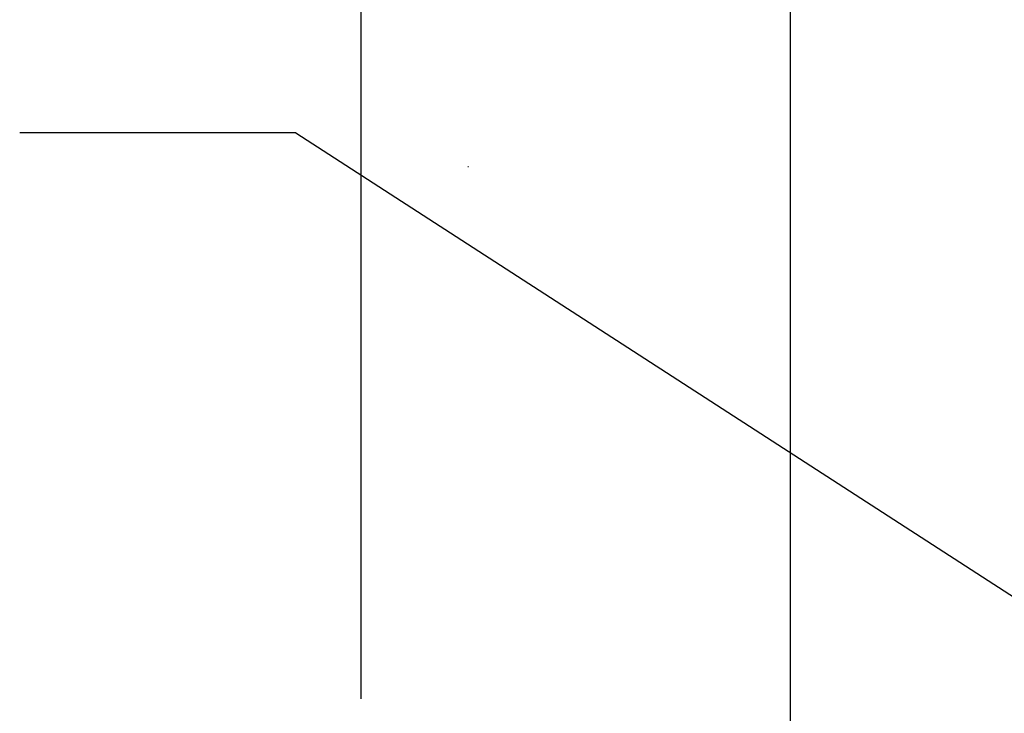
# Paper-space layout 'Sheet1' of a CAD drawing. Units: millimetres. Extents: x 0 to 3564, y 0 to 2520.
# Drawn here: x 1897 to 2102, y 1242 to 1386 of the extents above; entities that cross this region are included whole.
import ezdxf
from ezdxf.enums import TextEntityAlignment as Align
from ezdxf.lldxf.tags import DXFTag

# ---------------------------------------------------------------- set-up
doc = ezdxf.new("R2010")
doc.units = ezdxf.units.MM
doc.header["$LTSCALE"] = 6
for name, color, linetype in [('Default', 7, 'Continuous'), ('TSH-1', 7, 'Continuous'), ('visible', 7, 'Continuous')]:
    doc.layers.add(name, color=color, linetype=linetype)
doc.styles.add('SEACAD_Arial', font='arial.ttf')
tags = doc.linetypes.add('HIDDEN2', pattern=[4.7625, 3.175, -1.5875]).pattern_tags.tags
tags[6:7] = [DXFTag(74, 4), DXFTag(75, 0), DXFTag(340, '0'), DXFTag(46, 0.0), DXFTag(50, 0.0), DXFTag(44, 0.0), DXFTag(45, 0.0)]
tags[4:5] = [DXFTag(74, 4), DXFTag(75, 0), DXFTag(340, '0'), DXFTag(46, 0.0), DXFTag(50, 0.0), DXFTag(44, 0.0), DXFTag(45, 0.0)]
doc.dimstyles.new('ISO-InstDr', dxfattribs={"dimtxt": 19.2, "dimasz": 26.88, "dimexe": 9.6, "dimexo": 9.6, "dimgap": 4.8, "dimtad": 1, "dimdec": 0, "dimzin": 0, "dimdsep": 46, "dimtxsty": 'SEACAD_Arial', "dimblk1": '_SE_FILLED', "dimblk2": '_SE_FILLED', "dimsah": 1, "dimcen": 9.6, "dimadec": 0, "dimazin": 0, "dimtfac": 0.5, "dimtofl": 0, "dimtmove": 0, "dimatfit": 3, "dimfxl": 1, "dimtzin": 0, "dimarcsym": 0})

# ---------------------------------------------------------------- blocks, each defined once
blk = doc.blocks.new('SE4')
at = {"layer": 'visible', "color": 7, "linetype": 'HIDDEN2'}
blk.add_line((1990.48, 1355.59), (1990.6, 1355.59), dxfattribs=at)
blk = doc.blocks.new('SEANNOT_GROUP111')
at = {"layer": 'Default', "color": 7, "linetype": 'Continuous'}
blk.add_line((1954.62, 1362.64), (1897.02, 1362.64), dxfattribs=at)
blk.add_lwpolyline([(1954.62, 1362.64), (2220.15, 1190.86)], dxfattribs=at)
blk = doc.blocks.new('DMBLK6937')
at = {"layer": 'Default', "linetype": 'Continuous'}
for points in [[(2084.62, 1547.45), (2057.74, 1542.97), (2084.62, 1538.49)], [(2306.86, 1547.45), (2306.86, 1538.49), (2333.74, 1542.97)]]:
    blk.add_hatch(color=7, dxfattribs=at).paths.add_polyline_path(points)
at = {"layer": 'Default', "color": 7, "linetype": 'Continuous'}
for p, q in [((2057.74, 1045.57), (2057.74, 1552.57)), ((2333.74, 1392.82), (2333.74, 1552.57)), ((2333.74, 1542.97), (2057.74, 1542.97))]:
    blk.add_line(p, q, dxfattribs=at)
at = {"layer": 'Default', "color": 7, "linetype": 'Continuous', "style": 'SEACAD_Arial'}
for s, p in [('276', (2157.14, 1590.01)), ('(', (2138.77, 1566.97)), (')', (2243.95, 1566.97)), ('10.87"', (2157.14, 1566.97))]:
    blk.add_text(s, height=19.2, dxfattribs=at).set_placement(p, align=Align.TOP_LEFT)
blk = doc.blocks.new('_SE_FILLED')
at = {"color": 0}
blk.add_line((0, 0), (-1, 0), dxfattribs=at)
blk.add_solid([(0, 0), (-1, -0.1665), (-1, 0.1665), (0, 0)], dxfattribs=at)
blk = doc.blocks.new('DMBLK6938')
at = {"layer": 'Default', "linetype": 'Continuous'}
for points in [[(1995.12, 1605.05), (1968.24, 1600.57), (1995.12, 1596.09)], [(2306.86, 1605.05), (2306.86, 1596.09), (2333.74, 1600.57)]]:
    blk.add_hatch(color=7, dxfattribs=at).paths.add_polyline_path(points)
at = {"layer": 'Default', "color": 7, "linetype": 'Continuous'}
for p, q in [((1968.24, 1244.57), (1968.24, 1610.17)), ((2333.74, 1392.82), (2333.74, 1610.17)), ((2333.74, 1600.57), (1968.24, 1600.57))]:
    blk.add_line(p, q, dxfattribs=at)
at = {"layer": 'Default', "color": 7, "linetype": 'Continuous', "style": 'SEACAD_Arial'}
for s, p in [('366', (2112.39, 1647.61)), ('(', (2094.02, 1624.57)), (')', (2199.2, 1624.57)), ('14.39"', (2112.39, 1624.57))]:
    blk.add_text(s, height=19.2, dxfattribs=at).set_placement(p, align=Align.TOP_LEFT)

psp = doc.layouts.new('Sheet1')

# ---------------------------------------------------------------- block references
at = {"layer": 'Default'}
psp.add_blockref('SEANNOT_GROUP111', (0, 0), dxfattribs=at)
at = {"layer": 'TSH-1'}
psp.add_blockref('SE4', (0, 0), dxfattribs=at)

# ---------------------------------------------------------------- dimensions: what is measured, and where the dimension line sits
at = {"layer": 'Default', "color": 7, "linetype": 'Continuous'}
for base, p1, p2, picture, middle in [((1968.24397964, 1600.57098044), (2333.74397964, 1383.22132452), (1968.24397964, 1222.97132452), 'DMBLK6938', (2150.99398182, 1600.57098044)), ((2057.74, 1542.97), (2333.74, 1383.22), (2057.74, 1035.97), 'DMBLK6937', (2195.74, 1542.97))]:
    dim = psp.add_linear_dim(base=base, p1=p1, p2=p2, text='\\A1;<>', dimstyle='ISO-InstDr', override={"dimpost": '\\X'}, dxfattribs=at)
    dim.commit()
    dim.dimension.update_dxf_attribs({"geometry": picture, "text_midpoint": middle, "dimtype": 160})

doc.saveas('drawing.dxf')
